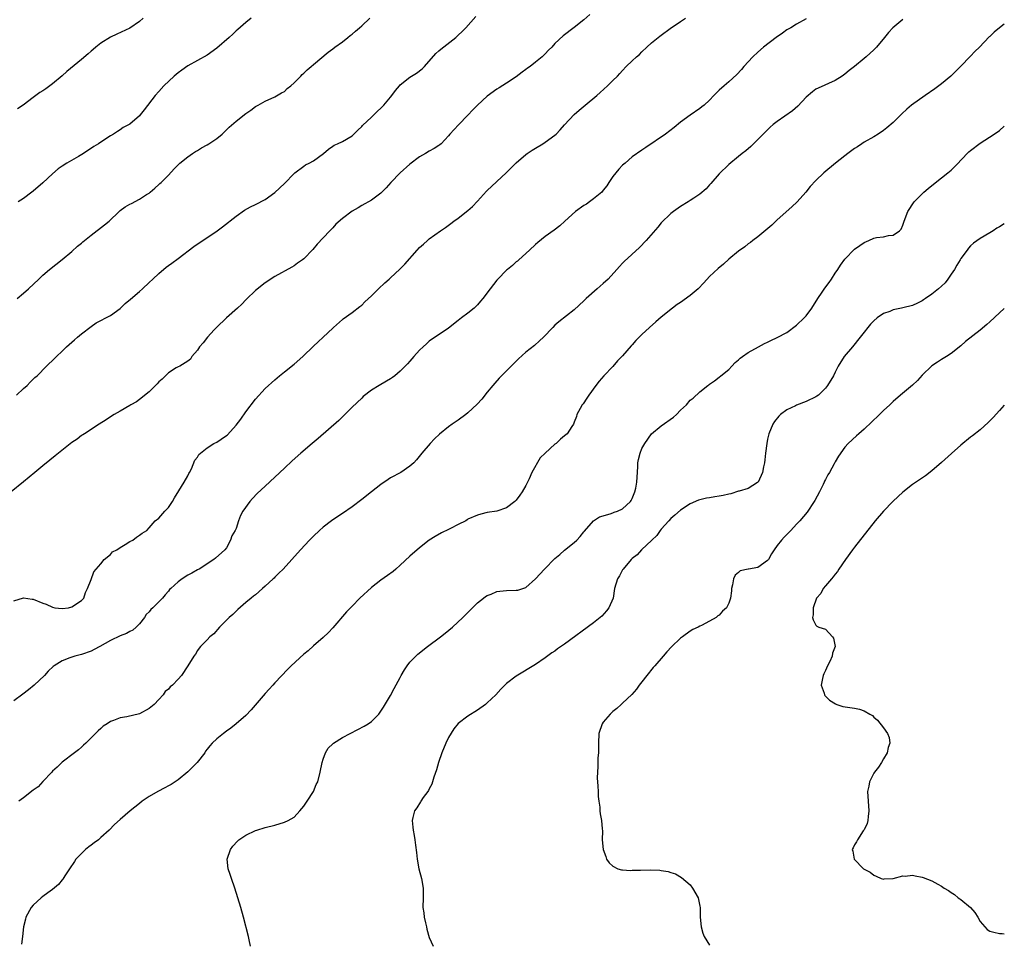
# Model space of a CAD drawing. Units: inches. Extents: x 2577000 to 2580000, y 1503000 to 1506000.
# Drawn here: x 2579796 to 2580000, y 1504942 to 1505133 of the extents above; entities that cross this region are included whole.
import ezdxf

# ---------------------------------------------------------------- set-up
doc = ezdxf.new("R2010")
doc.units = ezdxf.units.IN
doc.header["$MEASUREMENT"] = 0
doc.layers.add('LD25771503_10ft', color=254, linetype='Continuous')

msp = doc.modelspace()

# ---------------------------------------------------------------- linework, layer by layer
at = {"layer": 'LD25771503_10ft'}
for points, elevation in [([(2579914.23, 1505133.77), (2579913, 1505132.66), (2579911, 1505131.07), (2579908.69, 1505129.31), (2579907, 1505127.74), (2579906.33, 1505127), (2579905.65, 1505126.35), (2579905, 1505125.61), (2579904.68, 1505125.32), (2579904.37, 1505125), (2579903, 1505123.9), (2579901.84, 1505123), (2579901.35, 1505122.65), (2579901, 1505122.35), (2579900.2, 1505121.8), (2579899, 1505120.85), (2579897, 1505119.55), (2579895.43, 1505118.57), (2579895, 1505118.29), (2579893, 1505116.87), (2579891, 1505115.02), (2579889.99, 1505114.01), (2579889, 1505112.94), (2579887.05, 1505110.95), (2579885.28, 1505109), (2579885, 1505108.62), (2579883.45, 1505107), (2579883.21, 1505106.79), (2579883, 1505106.63), (2579881.99, 1505106.01), (2579881, 1505105.47), (2579880.23, 1505105), (2579879, 1505104.33), (2579877, 1505102.8), (2579874.98, 1505101), (2579873.02, 1505099), (2579872.1, 1505097.9), (2579871, 1505096.79), (2579869, 1505095.31), (2579867, 1505094.21), (2579866.25, 1505093.75), (2579865, 1505093.05), (2579863, 1505091.53), (2579861.66, 1505090.34), (2579861, 1505089.63), (2579860.38, 1505089), (2579859, 1505087.52), (2579857.8, 1505086.2), (2579856.89, 1505085.11), (2579855, 1505083.2), (2579854.75, 1505083), (2579853.73, 1505082.27), (2579853, 1505081.73), (2579852.54, 1505081.46), (2579849, 1505079.51), (2579847, 1505078.25), (2579845, 1505076.67), (2579843.17, 1505074.83), (2579843, 1505074.69), (2579842.21, 1505073.79), (2579841.29, 1505073), (2579839.05, 1505071), (2579836.97, 1505069), (2579836.47, 1505068.47), (2579835.08, 1505067), (2579834.21, 1505065.79), (2579833.45, 1505065), (2579833, 1505064.3), (2579831.86, 1505063), (2579831.54, 1505062.46), (2579831, 1505062.04), (2579829.38, 1505061), (2579829, 1505060.83), (2579828.62, 1505060.62), (2579827, 1505059.6), (2579825.7, 1505058.3), (2579825, 1505057.74), (2579824.67, 1505057.33), (2579823, 1505055.67), (2579821, 1505054.06), (2579820.37, 1505053.62), (2579819.23, 1505053), (2579819, 1505052.85), (2579817, 1505051.68), (2579815.77, 1505051), (2579815, 1505050.5), (2579814.11, 1505049.89), (2579812.68, 1505049), (2579809.64, 1505047), (2579809.26, 1505046.74), (2579809, 1505046.61), (2579808.1, 1505045.9), (2579807, 1505045.19), (2579804.23, 1505043), (2579803.56, 1505042.44), (2579802.44, 1505041.56), (2579801, 1505040.36), (2579799.39, 1505039), (2579796.98, 1505037.02), (2579794.49, 1505035)], 8410), ([(2579795, 1505012.44), (2579797, 1505013.05), (2579798.79, 1505012.79), (2579799, 1505012.79), (2579801, 1505011.97), (2579801.72, 1505011.72), (2579803, 1505011.09), (2579803.5, 1505011), (2579805, 1505010.84), (2579806.32, 1505011), (2579807, 1505011.17), (2579809, 1505012.47), (2579809.47, 1505013), (2579809.87, 1505014.13), (2579810.25, 1505015), (2579811, 1505016.82), (2579811.54, 1505018.46), (2579813, 1505020.08), (2579813.72, 1505021), (2579815, 1505022.04), (2579815.44, 1505022.56), (2579816.33, 1505023), (2579817, 1505023.46), (2579818.08, 1505024.08), (2579819, 1505024.68), (2579819.65, 1505025), (2579820.39, 1505025.61), (2579821, 1505025.99), (2579821.59, 1505026.41), (2579822.52, 1505027), (2579823, 1505027.53), (2579824.26, 1505029), (2579825, 1505029.54), (2579826.28, 1505031), (2579827, 1505031.71), (2579827.82, 1505033), (2579828.25, 1505033.75), (2579829.19, 1505035.19), (2579830.27, 1505037), (2579831, 1505038.32), (2579831.22, 1505038.78), (2579831.37, 1505039), (2579831.76, 1505039.76), (2579832.5, 1505041.5), (2579833, 1505042.14), (2579833.32, 1505042.68), (2579833.63, 1505043), (2579835, 1505044.08), (2579836.42, 1505045), (2579837, 1505045.29), (2579837.91, 1505045.91), (2579839, 1505046.61), (2579839.22, 1505046.78), (2579841, 1505048.76), (2579841.96, 1505050.04), (2579843, 1505051.53), (2579845, 1505054.15), (2579847, 1505056.34), (2579849, 1505058.16), (2579850, 1505059), (2579851, 1505059.79), (2579853, 1505061.42), (2579854.82, 1505063), (2579857, 1505065.12), (2579857.97, 1505066.03), (2579859.03, 1505067), (2579861, 1505068.84), (2579861.2, 1505069), (2579863, 1505070.65), (2579863.19, 1505070.81), (2579865, 1505072.06), (2579866.65, 1505073.35), (2579867, 1505073.59), (2579867.68, 1505074.32), (2579869, 1505075.51), (2579870.47, 1505077), (2579871.76, 1505078.24), (2579872.67, 1505079), (2579873, 1505079.29), (2579874.92, 1505081.08), (2579875.9, 1505082.1), (2579878.46, 1505085), (2579879, 1505085.54), (2579879.79, 1505086.21), (2579880.63, 1505087), (2579881, 1505087.3), (2579882.14, 1505088.14), (2579883.34, 1505089), (2579884.33, 1505089.67), (2579885.47, 1505090.53), (2579886.08, 1505091), (2579887, 1505091.63), (2579889, 1505093.18), (2579889.96, 1505094.04), (2579891, 1505095.13), (2579892.83, 1505097.17), (2579893, 1505097.34), (2579896.88, 1505101), (2579899, 1505103.08), (2579901, 1505104.79), (2579901.27, 1505105), (2579902.3, 1505105.7), (2579903, 1505106.07), (2579904.47, 1505107), (2579905, 1505107.3), (2579907, 1505108.79), (2579907.24, 1505109), (2579908.1, 1505109.9), (2579909, 1505110.91), (2579910.96, 1505113.04), (2579912.02, 1505113.98), (2579913.27, 1505115), (2579915.67, 1505117), (2579916.36, 1505117.64), (2579917.9, 1505119), (2579919, 1505120.12), (2579919.94, 1505121), (2579920.45, 1505121.55), (2579921, 1505122.17), (2579921.76, 1505123), (2579923, 1505124.14), (2579923.88, 1505125), (2579924.5, 1505125.5), (2579925, 1505126.03), (2579926.05, 1505127), (2579927, 1505127.91), (2579928.36, 1505129), (2579928.74, 1505129.26), (2579929, 1505129.48), (2579930.85, 1505130.85), (2579933, 1505132.28), (2579934.05, 1505133)], 8400), ([(2579959, 1505132.85), (2579957, 1505131.74), (2579955.8, 1505131), (2579955.28, 1505130.72), (2579955, 1505130.55), (2579954.1, 1505129.9), (2579952.8, 1505129), (2579950.16, 1505127), (2579949, 1505125.99), (2579947.95, 1505125), (2579946.12, 1505123), (2579945.61, 1505122.39), (2579944.64, 1505121.36), (2579943, 1505119.85), (2579941.99, 1505119), (2579941, 1505118.06), (2579940.44, 1505117.56), (2579939.89, 1505117), (2579939, 1505116.05), (2579937.89, 1505115), (2579937.38, 1505114.62), (2579937, 1505114.29), (2579935, 1505112.9), (2579933, 1505111.47), (2579931.64, 1505110.36), (2579929.9, 1505109), (2579925.8, 1505106.2), (2579925, 1505105.69), (2579923, 1505104.27), (2579921.5, 1505103), (2579921, 1505102.54), (2579920.24, 1505101.76), (2579919.57, 1505101), (2579919, 1505100.22), (2579918.16, 1505099), (2579917.71, 1505098.28), (2579917, 1505097.42), (2579916.82, 1505097.18), (2579916.67, 1505097), (2579915, 1505095.61), (2579914.18, 1505095), (2579913.5, 1505094.5), (2579913, 1505094.21), (2579911.25, 1505093), (2579909.03, 1505091), (2579907.99, 1505090.01), (2579906.87, 1505089.13), (2579905, 1505087.82), (2579903.43, 1505086.57), (2579903, 1505086.17), (2579901.76, 1505085), (2579899.56, 1505083), (2579899.26, 1505082.74), (2579899, 1505082.56), (2579898.2, 1505081.8), (2579897.17, 1505081), (2579897, 1505080.85), (2579895.16, 1505079), (2579895, 1505078.81), (2579893.56, 1505077), (2579892.09, 1505075), (2579891.58, 1505074.42), (2579891, 1505073.7), (2579890.27, 1505073), (2579889, 1505071.98), (2579887.69, 1505071), (2579887.29, 1505070.71), (2579887, 1505070.46), (2579885, 1505068.83), (2579881, 1505066.13), (2579880.39, 1505065.61), (2579879.72, 1505065), (2579879, 1505064.3), (2579877.81, 1505063), (2579877, 1505062.05), (2579876.5, 1505061.5), (2579875, 1505059.92), (2579873.86, 1505059), (2579873.38, 1505058.62), (2579873, 1505058.36), (2579872.15, 1505057.85), (2579870.65, 1505057), (2579869, 1505055.99), (2579867.32, 1505054.68), (2579867, 1505054.39), (2579865, 1505052.47), (2579863.5, 1505051), (2579863, 1505050.53), (2579862.24, 1505049.76), (2579857.99, 1505046.01), (2579856.75, 1505045), (2579854.43, 1505043), (2579852.62, 1505041.38), (2579851, 1505039.91), (2579847, 1505036.15), (2579845.39, 1505034.61), (2579844.4, 1505033.6), (2579843.85, 1505033), (2579842.43, 1505031), (2579841.92, 1505030.08), (2579841.53, 1505029), (2579841, 1505027.4), (2579840.8, 1505027), (2579840.15, 1505025.85), (2579839.85, 1505025), (2579839, 1505023.38), (2579838.7, 1505023), (2579836.72, 1505021.28), (2579836.41, 1505021), (2579833.38, 1505019), (2579833, 1505018.82), (2579831.84, 1505018.16), (2579831, 1505017.72), (2579829.85, 1505017), (2579829, 1505016.38), (2579827.5, 1505015), (2579827.25, 1505014.75), (2579827, 1505014.46), (2579826.3, 1505013.7), (2579825.79, 1505013), (2579825, 1505012.23), (2579823.81, 1505011), (2579823.38, 1505010.62), (2579823, 1505010.16), (2579822.4, 1505009.6), (2579822.06, 1505009), (2579821, 1505007.65), (2579820.36, 1505007), (2579819.62, 1505006.38), (2579819, 1505006.08), (2579818.31, 1505005.69), (2579817, 1505005.18), (2579815, 1505004.25), (2579812.78, 1505003), (2579811.67, 1505002.33), (2579811, 1505002), (2579809, 1505001.3), (2579808.73, 1505001.27), (2579807.66, 1505001), (2579807, 1505000.79), (2579806.61, 1505000.61), (2579805, 1505000.04), (2579803.35, 1504999), (2579803.16, 1504998.84), (2579802.15, 1504997.85), (2579801.36, 1504997), (2579799.25, 1504995), (2579798.02, 1504993.98), (2579796.89, 1504993.11), (2579795, 1504991.75)], 8390), ([(2579795.53, 1505055), (2579797, 1505056.35), (2579797.76, 1505057), (2579798.36, 1505057.64), (2579799.38, 1505058.62), (2579799.81, 1505059), (2579801.79, 1505061), (2579803.43, 1505062.57), (2579803.84, 1505063), (2579805, 1505064.09), (2579805.93, 1505065), (2579807.57, 1505066.43), (2579808.19, 1505067), (2579809, 1505067.68), (2579811, 1505069.21), (2579812.08, 1505069.92), (2579815, 1505071.48), (2579817, 1505072.91), (2579818.05, 1505073.95), (2579819.15, 1505074.85), (2579821, 1505076.45), (2579821.66, 1505077), (2579823, 1505078.28), (2579823.79, 1505079), (2579825, 1505080.16), (2579826.56, 1505081.44), (2579827, 1505081.8), (2579827.69, 1505082.31), (2579829, 1505083.24), (2579832.27, 1505085.73), (2579837.08, 1505089), (2579838.18, 1505089.82), (2579841, 1505092.05), (2579842.76, 1505093.24), (2579844.02, 1505093.98), (2579845, 1505094.43), (2579847, 1505095.49), (2579849, 1505096.91), (2579851, 1505098.81), (2579853, 1505100.86), (2579853.17, 1505101), (2579855, 1505102.35), (2579855.38, 1505102.62), (2579856.12, 1505103), (2579857, 1505103.5), (2579859.11, 1505105), (2579860.13, 1505105.87), (2579861, 1505106.49), (2579861.32, 1505106.68), (2579862.03, 1505107), (2579863, 1505107.48), (2579865, 1505108.64), (2579865.4, 1505109), (2579866.19, 1505109.81), (2579867, 1505110.56), (2579867.2, 1505110.8), (2579869, 1505112.53), (2579869.52, 1505113), (2579870.28, 1505113.72), (2579871, 1505114.35), (2579871.6, 1505115), (2579873, 1505116.67), (2579873.22, 1505117), (2579873.99, 1505118.01), (2579874.82, 1505119), (2579875, 1505119.19), (2579877, 1505120.76), (2579878.36, 1505121.64), (2579879.49, 1505122.51), (2579880, 1505123), (2579882.35, 1505125.65), (2579883, 1505126.22), (2579883.39, 1505126.61), (2579886.49, 1505129), (2579887, 1505129.44), (2579887.77, 1505130.23), (2579888.58, 1505131), (2579890.63, 1505133.37)], 8420), ([(2579795.7, 1505075), (2579797, 1505076.08), (2579798.08, 1505077), (2579800.17, 1505079), (2579801, 1505079.78), (2579802.39, 1505081), (2579805, 1505083.07), (2579807, 1505084.72), (2579808.22, 1505085.78), (2579809, 1505086.42), (2579809.3, 1505086.7), (2579811, 1505088.11), (2579813.79, 1505090.21), (2579814.75, 1505091), (2579816.78, 1505093), (2579817, 1505093.2), (2579818.06, 1505093.94), (2579819, 1505094.51), (2579819.33, 1505094.67), (2579821, 1505095.51), (2579822.5, 1505096.5), (2579823, 1505096.81), (2579823.23, 1505097), (2579824.16, 1505097.84), (2579825, 1505098.55), (2579825.22, 1505098.78), (2579825.49, 1505099), (2579827, 1505100.52), (2579828.19, 1505101.81), (2579829.4, 1505103), (2579831, 1505104.3), (2579831.96, 1505105), (2579832.59, 1505105.41), (2579833, 1505105.64), (2579833.84, 1505106.16), (2579835, 1505106.77), (2579835.39, 1505107), (2579837, 1505108.12), (2579838.1, 1505109), (2579839.59, 1505110.41), (2579841, 1505111.68), (2579843, 1505113.26), (2579844.04, 1505113.96), (2579845, 1505114.68), (2579845.59, 1505115), (2579847, 1505115.82), (2579849, 1505116.71), (2579850.44, 1505117.56), (2579851, 1505117.85), (2579851.58, 1505118.42), (2579852.34, 1505119), (2579853, 1505119.59), (2579854.4, 1505121), (2579854.68, 1505121.32), (2579855, 1505121.61), (2579855.69, 1505122.31), (2579856.53, 1505123), (2579857, 1505123.43), (2579860.04, 1505125.96), (2579861, 1505126.63), (2579861.46, 1505127), (2579863, 1505128.12), (2579864.12, 1505129), (2579864.6, 1505129.4), (2579865, 1505129.69), (2579865.69, 1505130.31), (2579866.53, 1505131), (2579867, 1505131.43), (2579868.69, 1505133)], 8430), ([(2579821.77, 1505133), (2579821, 1505132.31), (2579819, 1505130.92), (2579816.34, 1505129.66), (2579815, 1505129.07), (2579813, 1505127.82), (2579811.98, 1505127), (2579811.46, 1505126.54), (2579811, 1505126.19), (2579810.4, 1505125.6), (2579809, 1505124.42), (2579806.01, 1505121.99), (2579805, 1505121.07), (2579803, 1505119.39), (2579801.6, 1505118.4), (2579801, 1505117.95), (2579800.42, 1505117.58), (2579799, 1505116.58), (2579796.92, 1505115), (2579795.8, 1505114.2)], 8450), ([(2579844.11, 1505133), (2579843, 1505132.11), (2579841.35, 1505130.65), (2579841, 1505130.36), (2579840.32, 1505129.68), (2579839.58, 1505129), (2579837, 1505126.76), (2579835, 1505125.32), (2579831, 1505123.13), (2579829.75, 1505122.25), (2579829, 1505121.68), (2579828.18, 1505121), (2579826.06, 1505119), (2579825, 1505117.85), (2579824.29, 1505117), (2579821.99, 1505114.01), (2579821.19, 1505113), (2579821, 1505112.79), (2579819, 1505111.06), (2579817.66, 1505110.34), (2579817, 1505109.88), (2579816.45, 1505109.55), (2579815.62, 1505109), (2579815, 1505108.65), (2579813, 1505107.33), (2579812.56, 1505107), (2579811.58, 1505106.42), (2579809.43, 1505105), (2579808.37, 1505104.37), (2579806, 1505103), (2579805, 1505102.35), (2579804.2, 1505101.8), (2579803, 1505100.78), (2579801, 1505098.94), (2579799, 1505097.21), (2579798.71, 1505097), (2579797, 1505095.66), (2579795.93, 1505095)], 8440), ([(2579979, 1505132.72), (2579976.93, 1505131), (2579976, 1505130), (2579975.2, 1505129), (2579973.56, 1505127), (2579973, 1505126.43), (2579971.41, 1505125), (2579971, 1505124.67), (2579969.02, 1505123), (2579967.87, 1505122.13), (2579967, 1505121.38), (2579966.46, 1505121), (2579965, 1505120.07), (2579961.47, 1505118.53), (2579961, 1505118.28), (2579960.27, 1505117.73), (2579959, 1505116.65), (2579957.24, 1505114.76), (2579956.18, 1505113.82), (2579953, 1505111.62), (2579952.19, 1505111), (2579951.56, 1505110.44), (2579951, 1505109.91), (2579949, 1505107.86), (2579947.55, 1505106.45), (2579946.48, 1505105.52), (2579945.76, 1505105), (2579945, 1505104.35), (2579943, 1505102.71), (2579941, 1505100.8), (2579939.24, 1505098.76), (2579939, 1505098.52), (2579938.29, 1505097.71), (2579937, 1505096.59), (2579935.76, 1505095.76), (2579935, 1505095.23), (2579934.58, 1505095), (2579933, 1505093.99), (2579931.56, 1505093), (2579931, 1505092.58), (2579929, 1505090.63), (2579928.26, 1505089.74), (2579925.86, 1505087), (2579924.48, 1505085.52), (2579921.34, 1505082.66), (2579921, 1505082.32), (2579920.36, 1505081.64), (2579919.83, 1505081), (2579918, 1505079), (2579917, 1505078.06), (2579915.76, 1505077), (2579913.47, 1505075), (2579913, 1505074.52), (2579911, 1505072.65), (2579907.83, 1505070.17), (2579907, 1505069.44), (2579906.53, 1505069), (2579904.61, 1505067), (2579903.79, 1505066.21), (2579902.74, 1505065.26), (2579901, 1505063.87), (2579899.49, 1505062.51), (2579898.47, 1505061.53), (2579897, 1505060.02), (2579895.95, 1505059), (2579895.49, 1505058.51), (2579894.54, 1505057.46), (2579894.15, 1505057), (2579893, 1505055.58), (2579891.86, 1505054.14), (2579890.91, 1505053.09), (2579889, 1505051.33), (2579888.54, 1505051), (2579887, 1505049.83), (2579885.75, 1505049), (2579885, 1505048.43), (2579883.1, 1505046.9), (2579882.08, 1505045.92), (2579881.17, 1505045), (2579879.47, 1505043), (2579878.38, 1505041.62), (2579877.8, 1505041), (2579877, 1505040.26), (2579875.08, 1505039), (2579873, 1505037.89), (2579872.46, 1505037.54), (2579871, 1505036.49), (2579869.04, 1505034.96), (2579867, 1505033.39), (2579865, 1505031.88), (2579863, 1505030.48), (2579861, 1505029.19), (2579860.73, 1505029), (2579859, 1505027.68), (2579858.24, 1505027), (2579857, 1505025.81), (2579856.21, 1505025), (2579854.33, 1505023), (2579852.56, 1505021), (2579850.73, 1505019), (2579849.86, 1505018.14), (2579849, 1505017.31), (2579848.86, 1505017.14), (2579848.68, 1505017), (2579847, 1505015.43), (2579846.49, 1505015), (2579845, 1505013.7), (2579844.64, 1505013.36), (2579844.14, 1505013), (2579843, 1505012.05), (2579841.39, 1505010.61), (2579841, 1505010.29), (2579840.37, 1505009.63), (2579839.6, 1505009), (2579837.56, 1505007), (2579836.38, 1505005.62), (2579835.56, 1505005), (2579835, 1505004.34), (2579833.64, 1505003), (2579833.4, 1505002.6), (2579833, 1505002.16), (2579832.58, 1505001.42), (2579832.23, 1505001), (2579831.04, 1504999), (2579829.72, 1504997), (2579829, 1504996.24), (2579827.87, 1504995), (2579827.39, 1504994.61), (2579827, 1504994.16), (2579826.36, 1504993.64), (2579825.92, 1504993), (2579825, 1504992.03), (2579824.05, 1504991), (2579823, 1504990.16), (2579821, 1504989.02), (2579818.39, 1504988.39), (2579817, 1504988.19), (2579815.66, 1504987.66), (2579815, 1504987.47), (2579814.35, 1504987), (2579813.53, 1504986.48), (2579813, 1504986.03), (2579812.46, 1504985.54), (2579811.92, 1504985), (2579809.88, 1504983), (2579809.45, 1504982.55), (2579809, 1504982.15), (2579808.38, 1504981.62), (2579807.6, 1504981), (2579805, 1504979.03), (2579803.96, 1504978.04), (2579803, 1504977.16), (2579802.86, 1504977), (2579801, 1504975.07), (2579800.03, 1504973.97), (2579799, 1504973.22), (2579797, 1504971.66), (2579796.07, 1504971)], 8380), ([(2580000, 1505131.72), (2579999.03, 1505131), (2579997.9, 1505130.1), (2579997, 1505129.21), (2579996.88, 1505129.12), (2579994.85, 1505127), (2579993.9, 1505126.1), (2579993, 1505125.11), (2579990.94, 1505123), (2579989.95, 1505122.05), (2579988.92, 1505121), (2579987, 1505119.38), (2579985.64, 1505118.36), (2579983.6, 1505117), (2579980.8, 1505115), (2579979.83, 1505114.17), (2579978.82, 1505113.18), (2579977, 1505111.38), (2579975.71, 1505110.29), (2579975, 1505109.72), (2579973.86, 1505109), (2579973, 1505108.44), (2579971, 1505107.31), (2579970.5, 1505107), (2579969.61, 1505106.39), (2579969, 1505106), (2579967.63, 1505105), (2579967, 1505104.49), (2579965.07, 1505103), (2579962.67, 1505101), (2579961, 1505099.39), (2579959.84, 1505098.16), (2579958.91, 1505097), (2579957.16, 1505095), (2579956.06, 1505093.94), (2579953, 1505091.28), (2579952.71, 1505091), (2579951.86, 1505090.14), (2579949, 1505087.76), (2579947.96, 1505087), (2579947.44, 1505086.56), (2579947, 1505086.29), (2579946.29, 1505085.71), (2579945, 1505084.8), (2579943, 1505083.12), (2579941.89, 1505082.11), (2579940.79, 1505081.21), (2579939, 1505079.54), (2579937.79, 1505078.21), (2579936.66, 1505077), (2579935, 1505075.59), (2579933, 1505074.17), (2579932.28, 1505073.72), (2579931.35, 1505073), (2579929, 1505071.1), (2579927.85, 1505070.15), (2579926.55, 1505069), (2579925, 1505067.55), (2579923.73, 1505066.27), (2579923, 1505065.4), (2579922.8, 1505065.2), (2579921, 1505063.14), (2579919.92, 1505062.08), (2579919, 1505060.93), (2579917.15, 1505059), (2579916.14, 1505057.86), (2579915.44, 1505057), (2579914.01, 1505055), (2579913.63, 1505054.37), (2579912.81, 1505053.19), (2579912.66, 1505053), (2579912.2, 1505052.2), (2579911.56, 1505051), (2579911.43, 1505050.57), (2579911, 1505049.4), (2579910.82, 1505049), (2579910.47, 1505048.47), (2579909.56, 1505047), (2579909, 1505046.57), (2579908.13, 1505045.87), (2579907.25, 1505045), (2579907, 1505044.83), (2579905, 1505042.96), (2579903.97, 1505042.03), (2579902.21, 1505039), (2579901.64, 1505037.64), (2579901.32, 1505037), (2579901, 1505036.31), (2579900.21, 1505035), (2579899.7, 1505034.3), (2579899, 1505033.26), (2579898.69, 1505033), (2579897, 1505031.68), (2579895, 1505031), (2579893, 1505030.69), (2579891.66, 1505030.34), (2579891, 1505030.18), (2579889, 1505029.29), (2579888.84, 1505029.16), (2579888.57, 1505029), (2579887, 1505028.19), (2579885.4, 1505027.4), (2579885, 1505027.18), (2579883.53, 1505026.47), (2579882.23, 1505025.77), (2579881, 1505024.99), (2579879, 1505023.39), (2579877, 1505021.64), (2579875, 1505019.82), (2579874.07, 1505019), (2579873.49, 1505018.51), (2579872.33, 1505017.67), (2579871, 1505016.72), (2579869, 1505015.19), (2579866.65, 1505013), (2579865, 1505011.31), (2579864.68, 1505011), (2579863.88, 1505010.12), (2579861, 1505006.86), (2579860.12, 1505005.89), (2579859, 1505004.86), (2579857, 1505003.11), (2579855.91, 1505002.09), (2579855, 1505001.36), (2579852.42, 1504999), (2579851.71, 1504998.29), (2579849, 1504995.43), (2579848.64, 1504995), (2579847.87, 1504994.13), (2579847, 1504993.22), (2579844.13, 1504989.87), (2579843, 1504988.73), (2579841.03, 1504986.97), (2579839.92, 1504986.08), (2579839, 1504985.44), (2579838.4, 1504985), (2579837, 1504983.9), (2579836.07, 1504983), (2579835.56, 1504982.44), (2579835, 1504981.71), (2579834.7, 1504981.3), (2579834.51, 1504981), (2579832.96, 1504979), (2579831, 1504977.02), (2579829, 1504975.39), (2579828.43, 1504975), (2579827.55, 1504974.45), (2579827, 1504974.13), (2579826.24, 1504973.76), (2579824.8, 1504973), (2579823, 1504971.96), (2579821.59, 1504971), (2579821, 1504970.5), (2579819.12, 1504969), (2579817, 1504967.2), (2579815.85, 1504966.15), (2579814.75, 1504965), (2579813, 1504963.42), (2579812.5, 1504963), (2579811.64, 1504962.36), (2579811, 1504961.85), (2579810.5, 1504961.5), (2579809.86, 1504961), (2579809, 1504960.17), (2579807.86, 1504959), (2579807.54, 1504958.46), (2579806.52, 1504957), (2579805.54, 1504955.54), (2579805.14, 1504954.86), (2579805, 1504954.7), (2579804.29, 1504953.71), (2579803, 1504952.69), (2579802.02, 1504952.02), (2579801, 1504951.28), (2579800.65, 1504951), (2579799, 1504949.48), (2579798.6, 1504949), (2579797.51, 1504947), (2579797.42, 1504946.58), (2579797.03, 1504945), (2579796.78, 1504943), (2579796.6, 1504941.4)], 8370), ([(2579844, 1504941), (2579843.71, 1504942.29), (2579843.58, 1504943), (2579842.54, 1504947), (2579841.99, 1504949), (2579841.39, 1504951), (2579840.74, 1504953), (2579840.03, 1504955), (2579839.78, 1504955.78), (2579839.36, 1504957), (2579839.16, 1504959), (2579839.85, 1504961), (2579840.35, 1504961.65), (2579841.28, 1504962.72), (2579841.59, 1504963), (2579843, 1504963.95), (2579845, 1504964.9), (2579845.3, 1504965), (2579847, 1504965.5), (2579849, 1504966), (2579851, 1504966.6), (2579851.76, 1504967), (2579853, 1504967.69), (2579854.2, 1504969), (2579855, 1504969.93), (2579855.41, 1504970.59), (2579855.7, 1504971), (2579857, 1504973), (2579857.6, 1504974.4), (2579857.9, 1504975), (2579858.41, 1504977), (2579858.8, 1504979), (2579859, 1504979.65), (2579859.52, 1504981), (2579860.09, 1504981.91), (2579861, 1504982.86), (2579861.18, 1504983), (2579863, 1504984.18), (2579866.2, 1504985.8), (2579867.51, 1504986.49), (2579868.32, 1504987), (2579869, 1504987.49), (2579870.54, 1504989), (2579871, 1504989.6), (2579871.55, 1504990.45), (2579873, 1504992.81), (2579873.73, 1504994.27), (2579875, 1504996.59), (2579875.2, 1504997), (2579875.83, 1504998.17), (2579876.42, 1504999), (2579877, 1504999.72), (2579878.21, 1505001), (2579878.62, 1505001.38), (2579880.64, 1505003), (2579883.3, 1505005), (2579884.26, 1505005.74), (2579885.78, 1505007), (2579887.91, 1505009), (2579889.93, 1505011), (2579891, 1505012), (2579892.22, 1505013), (2579892.66, 1505013.34), (2579893, 1505013.55), (2579893.83, 1505013.83), (2579895, 1505014.34), (2579895.56, 1505014.44), (2579897, 1505014.53), (2579899, 1505014.6), (2579899.34, 1505014.66), (2579901, 1505015.19), (2579903, 1505016.96), (2579904.85, 1505019), (2579907, 1505021.16), (2579908.01, 1505021.99), (2579909, 1505022.92), (2579911, 1505024.53), (2579911.53, 1505025), (2579912.24, 1505025.76), (2579913, 1505026.68), (2579913.13, 1505026.87), (2579915, 1505029), (2579916.21, 1505029.79), (2579918.43, 1505030.43), (2579919, 1505030.65), (2579919.24, 1505030.76), (2579919.93, 1505031), (2579921, 1505031.45), (2579922.63, 1505033), (2579922.79, 1505033.21), (2579923, 1505033.59), (2579923.54, 1505035), (2579923.71, 1505035.71), (2579923.97, 1505037), (2579924.01, 1505037.99), (2579924.14, 1505040.14), (2579924.16, 1505041), (2579924.3, 1505041.7), (2579924.62, 1505043), (2579925, 1505043.93), (2579925.57, 1505045), (2579926.99, 1505047), (2579929, 1505048.61), (2579931.54, 1505050.46), (2579932.16, 1505051), (2579933, 1505051.87), (2579934.21, 1505053), (2579935, 1505053.94), (2579935.61, 1505054.39), (2579937, 1505055.69), (2579938.67, 1505057), (2579938.87, 1505057.13), (2579939, 1505057.26), (2579940.03, 1505057.97), (2579941, 1505058.71), (2579941.31, 1505059), (2579943, 1505060.3), (2579943.61, 1505061), (2579944.29, 1505061.71), (2579945, 1505062.28), (2579945.35, 1505062.65), (2579945.8, 1505063), (2579947, 1505063.8), (2579949.11, 1505065), (2579950.35, 1505065.65), (2579951, 1505065.93), (2579951.7, 1505066.3), (2579953, 1505066.9), (2579955, 1505067.94), (2579957, 1505069.49), (2579958.6, 1505071), (2579959, 1505071.41), (2579960.18, 1505073), (2579961.4, 1505075), (2579962.28, 1505076.28), (2579962.85, 1505077.15), (2579963.73, 1505078.27), (2579964.25, 1505079), (2579965, 1505080.21), (2579965.57, 1505081), (2579966.12, 1505081.88), (2579967, 1505083.13), (2579969, 1505085.17), (2579970.08, 1505085.92), (2579971, 1505086.6), (2579971.96, 1505087), (2579973, 1505087.45), (2579973.58, 1505087.58), (2579975, 1505087.76), (2579976.02, 1505088.02), (2579977, 1505088.07), (2579978.32, 1505089), (2579978.66, 1505089.34), (2579979, 1505090.14), (2579979.22, 1505090.78), (2579979.27, 1505091), (2579980.02, 1505093), (2579981.37, 1505095), (2579983, 1505096.66), (2579983.36, 1505097), (2579984.24, 1505097.76), (2579985.34, 1505098.66), (2579987, 1505099.93), (2579988.34, 1505101), (2579989, 1505101.57), (2579990.45, 1505103), (2579991, 1505103.6), (2579992.68, 1505105.32), (2579993, 1505105.62), (2579995, 1505107.16), (2579997.91, 1505109), (2579999, 1505109.76), (2580000, 1505110.62)], 8360), ([(2580000, 1505090.43), (2579999, 1505089.82), (2579998.48, 1505089.52), (2579997.68, 1505089), (2579997, 1505088.59), (2579995, 1505087.42), (2579993.6, 1505086.4), (2579993, 1505085.86), (2579992.58, 1505085.42), (2579992.28, 1505085), (2579991, 1505083.29), (2579990.84, 1505083), (2579990.15, 1505081.85), (2579989.69, 1505081), (2579989, 1505080), (2579988.34, 1505079), (2579987.74, 1505078.26), (2579987, 1505077.56), (2579986.38, 1505077), (2579985, 1505075.89), (2579983.7, 1505075), (2579983.3, 1505074.7), (2579983, 1505074.5), (2579982.01, 1505073.99), (2579981, 1505073.53), (2579979, 1505073.05), (2579978.69, 1505073), (2579977, 1505072.63), (2579976.31, 1505072.31), (2579975, 1505071.85), (2579973.69, 1505071), (2579973, 1505070.35), (2579972.33, 1505069.67), (2579971.77, 1505069), (2579971, 1505068.04), (2579970.2, 1505067), (2579968.56, 1505065), (2579966.89, 1505063), (2579965.64, 1505061), (2579965, 1505059.77), (2579964.62, 1505059), (2579963.44, 1505057), (2579963, 1505056.45), (2579961.54, 1505055), (2579961.23, 1505054.77), (2579961, 1505054.62), (2579959, 1505053.66), (2579957, 1505052.91), (2579956.8, 1505052.8), (2579955, 1505051.97), (2579953.66, 1505051), (2579953.33, 1505050.67), (2579952.47, 1505049.53), (2579952.09, 1505049), (2579951.25, 1505047), (2579951, 1505045.89), (2579950.83, 1505045), (2579950.58, 1505043), (2579950.43, 1505041.57), (2579950.34, 1505041), (2579950.14, 1505040.14), (2579949.95, 1505039), (2579949.04, 1505037), (2579949, 1505036.95), (2579948.89, 1505036.89), (2579947, 1505035.66), (2579945.15, 1505035.15), (2579945, 1505035.09), (2579943.4, 1505034.6), (2579943, 1505034.53), (2579941.79, 1505034.21), (2579941, 1505034.06), (2579940.07, 1505033.93), (2579939, 1505033.74), (2579938.34, 1505033.66), (2579936.73, 1505033.27), (2579935, 1505032.5), (2579933, 1505031.19), (2579931.83, 1505030.17), (2579931, 1505029.49), (2579930.6, 1505029), (2579929, 1505027.28), (2579928.79, 1505027), (2579928.06, 1505025.94), (2579927.02, 1505025), (2579924.94, 1505023), (2579924.05, 1505021.95), (2579923, 1505021.19), (2579922.8, 1505021), (2579921.09, 1505019), (2579921, 1505018.87), (2579920.38, 1505017.62), (2579919.94, 1505017), (2579919.35, 1505015), (2579919.02, 1505013), (2579918.17, 1505011), (2579917.67, 1505010.33), (2579916.72, 1505009.28), (2579915, 1505007.84), (2579909, 1505003.45), (2579907.54, 1505002.46), (2579907, 1505002.04), (2579906.36, 1505001.64), (2579905, 1505000.62), (2579903, 1504999.25), (2579899, 1504996.84), (2579897, 1504995.31), (2579895.82, 1504994.18), (2579894.76, 1504993), (2579893, 1504991.31), (2579892.64, 1504991), (2579891, 1504989.82), (2579889, 1504988.56), (2579887, 1504987.05), (2579886.06, 1504985.94), (2579885, 1504984.14), (2579884.43, 1504983), (2579883.6, 1504981), (2579882.93, 1504979), (2579882.51, 1504977.49), (2579881.92, 1504975.92), (2579881.52, 1504974.48), (2579881, 1504973.52), (2579880.83, 1504973.17), (2579880.68, 1504973), (2579879.76, 1504971.76), (2579879.25, 1504971), (2579879.18, 1504970.82), (2579878.39, 1504969.61), (2579877.92, 1504969), (2579877.56, 1504967.56), (2579877.45, 1504967), (2579877.57, 1504965.57), (2579877.63, 1504965), (2579877.87, 1504963.87), (2579878.01, 1504963), (2579878.11, 1504961.89), (2579878.37, 1504960.37), (2579878.49, 1504959), (2579878.85, 1504957), (2579879.36, 1504955), (2579879.73, 1504953), (2579879.74, 1504951), (2579879.67, 1504949), (2579879.86, 1504947.86), (2579879.94, 1504947), (2579880.22, 1504945.78), (2579880.44, 1504945), (2579880.52, 1504944.52), (2579881, 1504942.75), (2579881.82, 1504941)], 8350), ([(2580000, 1505072.91), (2579999, 1505072.05), (2579997, 1505070.15), (2579996.39, 1505069.61), (2579995, 1505068.46), (2579991.94, 1505066.06), (2579991, 1505065.21), (2579989, 1505063.63), (2579988.05, 1505063), (2579987, 1505062.39), (2579986.18, 1505061.82), (2579985, 1505061.06), (2579983, 1505059.15), (2579982, 1505058), (2579980.97, 1505057.03), (2579978.54, 1505055), (2579977, 1505053.66), (2579976.29, 1505053), (2579975, 1505051.79), (2579973.59, 1505050.41), (2579973, 1505049.88), (2579972.57, 1505049.43), (2579971, 1505047.97), (2579969.89, 1505047), (2579969.43, 1505046.57), (2579967.68, 1505045), (2579967, 1505044.23), (2579965.66, 1505042.34), (2579965, 1505041.21), (2579964.8, 1505040.8), (2579963.83, 1505039), (2579963.5, 1505038.5), (2579963, 1505037.56), (2579962.81, 1505037.19), (2579962.74, 1505037), (2579962.53, 1505036.53), (2579961.77, 1505035), (2579960.78, 1505033.22), (2579960.68, 1505033), (2579959.2, 1505030.8), (2579957.66, 1505029), (2579957, 1505028.26), (2579955.8, 1505027), (2579955.42, 1505026.58), (2579954.41, 1505025.59), (2579953.9, 1505025), (2579953, 1505023.86), (2579952.35, 1505023), (2579951.83, 1505022.17), (2579951.18, 1505021), (2579951, 1505020.76), (2579949, 1505019.34), (2579947.03, 1505018.97), (2579947, 1505018.95), (2579945.35, 1505018.65), (2579945, 1505018.32), (2579944.27, 1505017.73), (2579943.97, 1505017), (2579943.72, 1505015.72), (2579943.52, 1505015), (2579943.51, 1505014.49), (2579943.35, 1505013), (2579943, 1505011.94), (2579942.51, 1505011), (2579941.68, 1505010.32), (2579941, 1505009.46), (2579940.71, 1505009.29), (2579940.35, 1505009), (2579939, 1505008.21), (2579937.35, 1505007.35), (2579937, 1505007.19), (2579936.66, 1505007), (2579935.52, 1505006.48), (2579935, 1505006.15), (2579933.39, 1505005), (2579933, 1505004.7), (2579931.11, 1505002.89), (2579930.16, 1505001.84), (2579929.38, 1505001), (2579927.64, 1504999), (2579927.36, 1504998.64), (2579925.99, 1504997), (2579925, 1504995.66), (2579924.46, 1504995), (2579923.88, 1504994.12), (2579922.93, 1504993.07), (2579921, 1504991.27), (2579920.68, 1504991), (2579919.82, 1504990.18), (2579919, 1504989.53), (2579918.45, 1504989), (2579917, 1504987.3), (2579916.78, 1504987), (2579916.1, 1504985), (2579916.01, 1504983), (2579916, 1504981), (2579915.91, 1504979.91), (2579915.88, 1504979), (2579915.88, 1504978.12), (2579915.78, 1504977), (2579915.77, 1504975.77), (2579915.91, 1504974.09), (2579915.96, 1504973), (2579915.96, 1504971.96), (2579916.06, 1504971), (2579916.26, 1504969.74), (2579916.28, 1504969), (2579916.37, 1504968.37), (2579916.66, 1504967), (2579916.78, 1504965.22), (2579916.84, 1504964.84), (2579916.78, 1504963), (2579917, 1504961), (2579917.52, 1504959.52), (2579917.68, 1504959), (2579918.2, 1504958.2), (2579919, 1504957.51), (2579920.01, 1504957), (2579920.78, 1504956.78), (2579921, 1504956.78), (2579922.66, 1504956.66), (2579923, 1504956.68), (2579924.69, 1504956.69), (2579926.74, 1504956.74), (2579928.7, 1504956.7), (2579929, 1504956.64), (2579930.45, 1504956.45), (2579931, 1504956.24), (2579931.94, 1504955.94), (2579933.2, 1504955.2), (2579935, 1504953.64), (2579935.49, 1504953), (2579936.62, 1504951), (2579937, 1504949.27), (2579937.04, 1504949), (2579937.07, 1504947), (2579937.26, 1504945), (2579937.63, 1504943.63), (2579937.86, 1504943), (2579939, 1504941.18)], 8340), ([(2580000, 1505052.91), (2579999, 1505051.79), (2579997.66, 1505050.34), (2579996.66, 1505049.34), (2579995, 1505047.84), (2579993.42, 1505046.58), (2579993, 1505046.27), (2579991, 1505044.67), (2579989.07, 1505042.93), (2579987, 1505041.02), (2579985, 1505039.33), (2579983.68, 1505038.32), (2579981, 1505036.47), (2579979, 1505034.92), (2579978, 1505034), (2579976.96, 1505033), (2579974.99, 1505031), (2579973.27, 1505029), (2579969, 1505023.56), (2579968.58, 1505023), (2579967.12, 1505021), (2579965.75, 1505019), (2579965.49, 1505018.51), (2579965, 1505017.91), (2579964.61, 1505017.39), (2579964.22, 1505017), (2579963, 1505015.5), (2579962.49, 1505015), (2579962.03, 1505013.97), (2579961.12, 1505013), (2579960.47, 1505011), (2579960.46, 1505009.54), (2579960.29, 1505009), (2579960.47, 1505008.47), (2579961, 1505007.36), (2579961.19, 1505007.19), (2579961.6, 1505007), (2579963, 1505006.54), (2579964.43, 1505005), (2579964.68, 1505004.68), (2579965, 1505003), (2579964.42, 1505001.58), (2579964.38, 1505001), (2579963.86, 1504999.86), (2579963.4, 1504999), (2579963, 1504998.04), (2579962.65, 1504997.35), (2579962.51, 1504997), (2579962.35, 1504996.35), (2579962.13, 1504995), (2579962.71, 1504993.29), (2579962.76, 1504993), (2579962.85, 1504992.85), (2579963, 1504992.72), (2579963.84, 1504991.84), (2579965.08, 1504991.08), (2579965.36, 1504991), (2579966.57, 1504990.57), (2579969, 1504990.2), (2579970.01, 1504990.01), (2579971, 1504989.63), (2579972.18, 1504989), (2579972.69, 1504988.69), (2579973, 1504988.35), (2579973.74, 1504987.74), (2579975, 1504986.18), (2579975.8, 1504985), (2579976.16, 1504984.16), (2579976.29, 1504983), (2579975.94, 1504982.06), (2579975.75, 1504981), (2579975, 1504979.76), (2579974.58, 1504979), (2579973.99, 1504978.01), (2579973.16, 1504977), (2579973, 1504976.74), (2579972.09, 1504975), (2579971.93, 1504974.07), (2579971.69, 1504973), (2579971.98, 1504969), (2579971.79, 1504967.79), (2579971.74, 1504967), (2579971.62, 1504966.38), (2579970.97, 1504965.03), (2579970.81, 1504964.81), (2579969.61, 1504963), (2579969.44, 1504962.56), (2579969, 1504961.91), (2579968.7, 1504961.3), (2579968.53, 1504961), (2579968.63, 1504960.63), (2579968.92, 1504959), (2579970.84, 1504957), (2579971, 1504956.88), (2579972.25, 1504956.25), (2579973, 1504955.63), (2579973.49, 1504955.48), (2579974.51, 1504955), (2579975, 1504954.84), (2579975.13, 1504954.87), (2579977, 1504954.96), (2579979, 1504955.51), (2579979.47, 1504955.47), (2579981, 1504955.66), (2579981.54, 1504955.54), (2579983, 1504955.28), (2579983.21, 1504955.21), (2579985, 1504954.48), (2579986.23, 1504953.77), (2579987, 1504953.37), (2579987.57, 1504953), (2579988.47, 1504952.47), (2579989, 1504952.08), (2579989.66, 1504951.66), (2579990.44, 1504951), (2579990.78, 1504950.78), (2579991, 1504950.63), (2579992.97, 1504949), (2579993.92, 1504947.92), (2579994.49, 1504947), (2579995, 1504946.09), (2579995.97, 1504945), (2579996.42, 1504944.42), (2579997, 1504944.1), (2579997.85, 1504943.85), (2579999, 1504943.58), (2579999.59, 1504943.59), (2580000, 1504943.53)], 8330)]:
    msp.add_lwpolyline(points, dxfattribs=dict(at, elevation=elevation))

doc.saveas('drawing.dxf')
